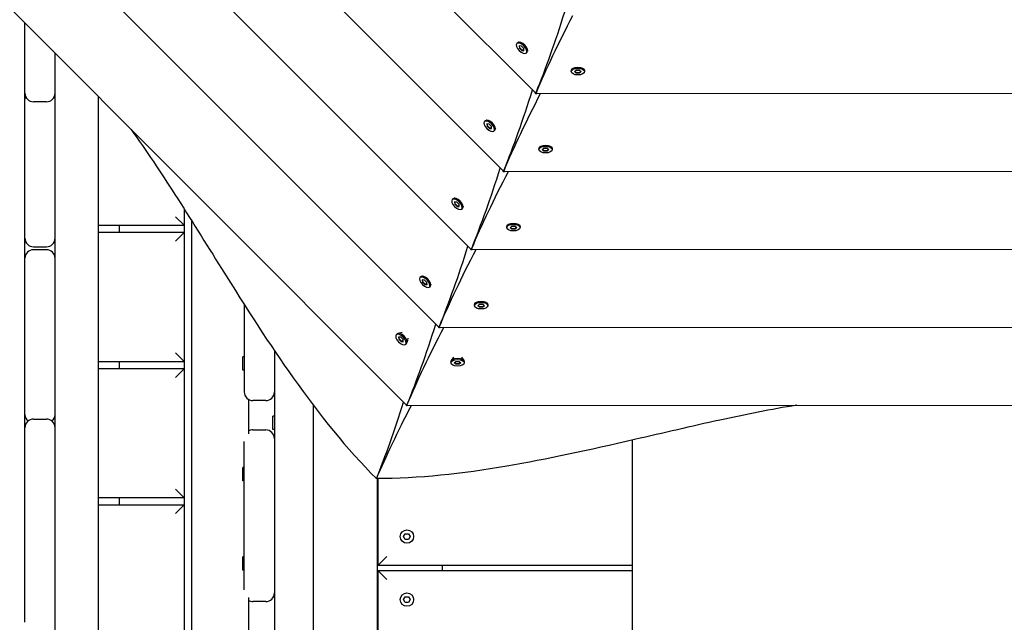
# Model space of a CAD drawing. Units: millimetres. Extents: x -11139 to 14562, y -11456 to 6364.
# Drawn here: x -2117 to -1430, y -5352 to -4932 of the extents above; entities that cross this region are included whole.
import ezdxf

# ---------------------------------------------------------------- set-up
doc = ezdxf.new("R2010")
doc.units = ezdxf.units.MM
doc.header["$LTSCALE"] = 20
doc.layers.add('2d', color=230, linetype='Continuous')
doc.layers.add('AS-Free_Space_Hatch', color=31, linetype='Continuous')

msp = doc.modelspace()

# ---------------------------------------------------------------- hatches: boundary and pattern name
at = {"layer": 'AS-Free_Space_Hatch'}
h = msp.add_hatch(dxfattribs=at)
h.set_pattern_fill('ANSI31', color=256, scale=100)
h.set_pattern_definition([(187.5045, (-6093.53, -6656.65), (41.4667, -314.7805), [])])
edge = h.paths.add_edge_path()
edge.add_arc((-3389.14, -2061.33), 500, 0, 360)
edge = h.paths.add_edge_path()
edge.add_arc((2811.5, -1270), 500, 0, 360)
edge = h.paths.add_edge_path()
edge.add_line((5521.04, -4269.02), (4315.41, -2141.24))
edge.add_line((4315.41, -2141.24), (5185.45, -1648.26))
edge.add_line((5185.45, -1648.26), (6055.49, -1155.28))
edge.add_line((6055.49, -1155.28), (7261.12, -3283.06))
edge.add_arc((6391.08, -3776.04), 1000, 0, 29.53663, ccw=False)
edge.add_arc((6391.08, -3776.04), 1000, -150.46337, 0, ccw=False)
edge = h.paths.add_edge_path()
edge.add_line((11989.07, -3997.86), (9990.06, -2845.2))
edge.add_line((9990.06, -2845.2), (10990.7, -1112.05))
edge.add_line((10990.7, -1112.05), (12988.6, -2265.54))
edge.add_arc((12488.6, -3131.56), 1000, 0, 60, ccw=False)
edge.add_arc((12488.6, -3131.56), 1000, 240.03146, 360, ccw=False)
edge = h.paths.add_edge_path()
edge.add_line((-6093.53, -6656.65), (-7310.93, -8243.45))
edge.add_line((-7310.93, -8243.45), (-9695.62, -6413.91))
edge.add_arc((-9086.92, -5620.51), 1000, 180, 232.50449, ccw=False)
edge.add_arc((-9086.92, -5620.51), 1000, 52.50449, 180, ccw=False)
edge.add_line((-8478.22, -4827.11), (-6093.53, -6656.65))

# ---------------------------------------------------------------- linework, layer by layer
at = {"layer": '2d'}
for p, q in [((-1757.33, -4982.75), (-2372.99, -4367.09)), ((-1779.83, -5037.14), (-2427.36, -4389.61)), ((-1802.33, -5091.54), (-2481.74, -4412.13)), ((-1824.83, -5145.94), (-2536.11, -4434.66)), ((-1847.3, -5200.34), (-2590.48, -4457.21)), ((-2113.5, -4982.91), (-2113.5, -4934.16)), ((-1769.75, -4947.7), (-1770.36, -4948.32)), ((-1768.67, -4947.27), (-1769.09, -4947.36)), ((-1768.72, -4949.96), (-1768.6, -4951.49)), ((-1767.19, -4950.08), (-1768.72, -4949.96)), ((-1768.6, -4951.49), (-1768.29, -4951.18)), ((-1768.6, -4951.49), (-1766.96, -4953.13)), ((-1768.29, -4951.18), (-1768.39, -4949.99)), ((-1766.65, -4952.82), (-1768.29, -4951.18)), ((-1765.55, -4951.72), (-1767.19, -4950.08)), ((-1765.43, -4953.25), (-1765.55, -4951.72)), ((-2092.5, -5351.27), (-2092.5, -4955.16)), ((-1766.96, -4953.13), (-1766.65, -4952.82)), ((-1766.96, -4953.13), (-1765.43, -4953.25)), ((-1765.46, -4952.92), (-1766.65, -4952.82)), ((-1763.17, -4954.28), (-1763.79, -4954.89)), ((-1762.74, -4953.2), (-1762.83, -4953.62)), ((-1731.96, -4965.94), (-1732.2, -4966.3)), ((-1723.58, -4965.93), (-1723.34, -4966.3)), ((-1732.42, -4967.01), (-1732.42, -4967.88)), ((-1730.09, -4967.88), (-1728.93, -4966.88)), ((-1728.93, -4968.87), (-1730.09, -4967.88)), ((-1729.84, -4967.66), (-1728.93, -4968.44)), ((-1728.93, -4966.88), (-1726.61, -4966.88)), ((-1728.93, -4968.44), (-1726.61, -4968.44)), ((-1728.93, -4968.87), (-1728.93, -4968.44)), ((-1726.61, -4968.87), (-1728.93, -4968.87)), ((-1726.61, -4966.88), (-1725.44, -4967.87)), ((-1726.61, -4968.44), (-1725.7, -4967.66)), ((-1725.44, -4967.87), (-1726.61, -4968.87)), ((-1726.61, -4968.87), (-1726.61, -4968.44)), ((-1723.12, -4967), (-1723.12, -4967.87)), ((-2113.12, -4985), (-2113.5, -4985)), ((-2092.5, -4985), (-2092.88, -4985)), ((-2062.5, -4985.16), (-2062.5, -5930.06)), ((-1757.36, -4983.02), (-1757.06, -4983.02)), ((-1756.85, -4983.23), (-1757.06, -4983.02)), ((-1756.67, -4983.02), (-886, -4982.64)), ((-2113.5, -5084), (-2113.5, -4988.93)), ((-2098.5, -4988.91), (-2107.5, -4988.91)), ((-1792.27, -5002.08), (-1792.89, -5002.69)), ((-1791.19, -5001.65), (-1791.61, -5001.74)), ((-1791.24, -5004.33), (-1791.12, -5005.86)), ((-1789.71, -5004.45), (-1791.24, -5004.33)), ((-1791.12, -5005.86), (-1790.82, -5005.55)), ((-1791.12, -5005.86), (-1789.48, -5007.51)), ((-1790.82, -5005.55), (-1790.91, -5004.36)), ((-1789.17, -5007.2), (-1790.82, -5005.55)), ((-1788.07, -5006.1), (-1789.71, -5004.45)), ((-1789.48, -5007.51), (-1789.17, -5007.2)), ((-1787.98, -5007.29), (-1789.17, -5007.2)), ((-1787.95, -5007.62), (-1788.07, -5006.1)), ((-1789.48, -5007.51), (-1787.95, -5007.62)), ((-1785.69, -5008.65), (-1786.31, -5009.27)), ((-1785.26, -5007.57), (-1785.35, -5008)), ((-1754.46, -5020.32), (-1754.7, -5020.69)), ((-1746.08, -5020.32), (-1745.84, -5020.68)), ((-1754.92, -5021.39), (-1754.92, -5022.26)), ((-1752.59, -5022.26), (-1751.43, -5021.26)), ((-1751.43, -5023.26), (-1752.59, -5022.26)), ((-1752.34, -5022.04), (-1751.43, -5022.82)), ((-1751.43, -5021.26), (-1749.11, -5021.26)), ((-1751.43, -5022.82), (-1749.11, -5022.82)), ((-1751.43, -5023.26), (-1751.43, -5022.82)), ((-1749.11, -5023.26), (-1751.43, -5023.26)), ((-1749.11, -5021.26), (-1747.94, -5022.26)), ((-1749.11, -5022.82), (-1748.2, -5022.04)), ((-1747.94, -5022.26), (-1749.11, -5023.26)), ((-1749.11, -5023.26), (-1749.11, -5022.82)), ((-1745.62, -5021.39), (-1745.62, -5022.26)), ((-1779.86, -5037.4), (-1779.57, -5037.4)), ((-1779.37, -5037.6), (-1779.57, -5037.4)), ((-1779.21, -5037.4), (-863.45, -5037.01)), ((-1814.79, -5056.45), (-1815.41, -5057.07)), ((-1813.71, -5056.02), (-1814.14, -5056.11)), ((-1813.76, -5058.71), (-1813.65, -5060.24)), ((-1812.24, -5058.83), (-1813.76, -5058.71)), ((-1813.65, -5060.24), (-1813.34, -5059.93)), ((-1813.65, -5060.24), (-1812, -5061.88)), ((-1813.34, -5059.93), (-1813.43, -5058.74)), ((-1811.7, -5061.57), (-1813.34, -5059.93)), ((-1810.59, -5060.47), (-1812.24, -5058.83)), ((-1812, -5061.88), (-1811.7, -5061.57)), ((-1812, -5061.88), (-1810.48, -5062)), ((-1810.5, -5061.67), (-1811.7, -5061.57)), ((-1810.48, -5062), (-1810.59, -5060.47)), ((-1807.79, -5061.95), (-1807.88, -5062.37)), ((-2008.5, -5069), (-2002.5, -5075)), ((-2002.5, -5063.42), (-2002.5, -5789.34)), ((-1808.22, -5063.03), (-1808.83, -5063.64)), ((-2062.5, -5075), (-2002.5, -5075)), ((-2047.5, -5080), (-2047.5, -5075)), ((-1997, -5786.58), (-1997, -5072.13)), ((-1777.42, -5075.78), (-1777.42, -5076.65)), ((-1776.96, -5074.71), (-1777.19, -5075.07)), ((-1775.09, -5076.65), (-1773.93, -5075.65)), ((-1773.93, -5075.65), (-1771.61, -5075.65)), ((-1771.61, -5075.65), (-1770.44, -5076.64)), ((-1768.58, -5074.7), (-1768.34, -5075.07)), ((-1768.12, -5075.77), (-1768.12, -5076.64)), ((-2002.5, -5080), (-2062.5, -5080)), ((-2002.5, -5080), (-2008.5, -5086)), ((-1773.93, -5077.64), (-1775.09, -5076.65)), ((-1774.84, -5076.43), (-1773.93, -5077.21)), ((-1773.93, -5077.21), (-1771.61, -5077.21)), ((-1773.93, -5077.64), (-1773.93, -5077.21)), ((-1771.6, -5077.64), (-1773.93, -5077.64)), ((-1771.61, -5077.21), (-1770.7, -5076.43)), ((-1771.6, -5077.64), (-1771.61, -5077.21)), ((-1770.44, -5076.64), (-1771.6, -5077.64)), ((-2107.5, -5090), (-2098.5, -5090)), ((-2098.5, -5092), (-2107.5, -5092)), ((-1802.36, -5091.79), (-1802.08, -5091.79)), ((-1801.89, -5091.98), (-1802.08, -5091.79)), ((-1801.74, -5091.79), (-840.91, -5091.38)), ((-2113.5, -5205.47), (-2113.5, -5098)), ((-1836.23, -5110.4), (-1836.66, -5110.49)), ((-1837.32, -5110.83), (-1837.93, -5111.44)), ((-1836.29, -5113.09), (-1836.17, -5114.61)), ((-1834.76, -5113.2), (-1836.29, -5113.09)), ((-1836.17, -5114.61), (-1835.86, -5114.3)), ((-1836.17, -5114.61), (-1834.53, -5116.26)), ((-1835.86, -5114.3), (-1835.95, -5113.11)), ((-1834.22, -5115.95), (-1835.86, -5114.3)), ((-1833.12, -5114.85), (-1834.76, -5113.2)), ((-1834.53, -5116.26), (-1834.22, -5115.95)), ((-1834.53, -5116.26), (-1833, -5116.37)), ((-1833.02, -5116.04), (-1834.22, -5115.95)), ((-1833, -5116.37), (-1833.12, -5114.85)), ((-1830.31, -5116.32), (-1830.4, -5116.75)), ((-1830.74, -5117.4), (-1831.35, -5118.02)), ((-1960.5, -5130.29), (-1960.5, -5191.18)), ((-1799.92, -5130.16), (-1799.92, -5131.03)), ((-1799.46, -5129.09), (-1799.69, -5129.46)), ((-1797.59, -5131.03), (-1796.43, -5130.03)), ((-1796.43, -5132.03), (-1797.59, -5131.03)), ((-1797.34, -5130.81), (-1796.43, -5131.59)), ((-1796.43, -5130.03), (-1794.11, -5130.03)), ((-1794.11, -5130.03), (-1792.94, -5131.03)), ((-1794.1, -5131.59), (-1793.2, -5130.81)), ((-1792.94, -5131.03), (-1794.1, -5132.03)), ((-1791.08, -5129.09), (-1790.84, -5129.45)), ((-1790.62, -5130.16), (-1790.62, -5131.03)), ((-1796.43, -5131.59), (-1794.1, -5131.59)), ((-1796.43, -5132.03), (-1796.43, -5131.59)), ((-1794.1, -5132.03), (-1796.43, -5132.03)), ((-1794.1, -5132.03), (-1794.1, -5131.59)), ((-1853.86, -5150.66), (-1854.47, -5151.28)), ((-1850.4, -5149.73), (-1853.2, -5150.32)), ((-1824.85, -5146.17), (-1824.6, -5146.17)), ((-1824.42, -5146.35), (-1824.6, -5146.17)), ((-1824.27, -5146.17), (-818.36, -5145.74)), ((-1852.83, -5152.92), (-1852.71, -5154.45)), ((-1851.3, -5153.04), (-1852.83, -5152.92)), ((-1852.71, -5154.45), (-1852.4, -5154.14)), ((-1852.71, -5154.45), (-1851.07, -5156.09)), ((-1852.4, -5154.14), (-1852.49, -5152.95)), ((-1850.76, -5155.79), (-1852.4, -5154.14)), ((-1849.66, -5154.68), (-1851.3, -5153.04)), ((-1851.07, -5156.09), (-1850.76, -5155.79)), ((-1851.07, -5156.09), (-1849.54, -5156.21)), ((-1849.56, -5155.88), (-1850.76, -5155.79)), ((-1849.54, -5156.21), (-1849.66, -5154.68)), ((-1847.28, -5157.24), (-1847.9, -5157.85)), ((-1846.35, -5153.78), (-1846.94, -5156.58)), ((-2008.5, -5164), (-2002.5, -5170)), ((-1939.5, -5162.36), (-1939.5, -5756.5)), ((-2062.5, -5170), (-2002.5, -5170)), ((-2047.5, -5175), (-2047.5, -5170)), ((-1961.5, -5175.92), (-1961.5, -5166.62)), ((-1960.5, -5166.62), (-1961.5, -5166.62)), ((-1816.37, -5170.03), (-1816.37, -5170.9)), ((-1814.59, -5166.93), (-1816.15, -5169.33)), ((-1814.05, -5170.9), (-1812.89, -5169.9)), ((-1812.89, -5171.9), (-1814.05, -5170.9)), ((-1813.8, -5170.68), (-1812.89, -5171.46)), ((-1812.89, -5169.9), (-1810.56, -5169.9)), ((-1812.89, -5171.46), (-1810.56, -5171.46)), ((-1812.89, -5171.9), (-1812.89, -5171.46)), ((-1810.56, -5171.9), (-1812.89, -5171.9)), ((-1810.56, -5169.9), (-1809.4, -5170.9)), ((-1810.56, -5171.46), (-1809.65, -5170.68)), ((-1809.4, -5170.9), (-1810.56, -5171.9)), ((-1810.56, -5171.9), (-1810.56, -5171.46)), ((-1808.86, -5166.92), (-1807.3, -5169.32)), ((-1807.07, -5170.03), (-1807.07, -5170.9)), ((-2002.5, -5175), (-2062.5, -5175)), ((-2002.5, -5175), (-2008.5, -5181)), ((-1960.5, -5175.92), (-1961.5, -5175.92)), ((-1957.5, -5196.38), (-1957.5, -5220.41)), ((-1945.5, -5197.18), (-1954.5, -5197.18)), ((-1912.5, -5200.24), (-1912.5, -5788.05)), ((-1847.32, -5200.54), (-1847.1, -5200.54)), ((-1846.95, -5200.7), (-1847.1, -5200.54)), ((-1846.82, -5200.54), (-795.84, -5200.12)), ((-2107.5, -5210.09), (-2098.5, -5210.09)), ((-1940.5, -5217.47), (-1940.5, -5208.17)), ((-1939.5, -5208.17), (-1940.5, -5208.17)), ((-2113.5, -5351.27), (-2113.5, -5216.09)), ((-1954.5, -5217.66), (-1945.5, -5217.66)), ((-1939.5, -5217.47), (-1940.5, -5217.47)), ((-1960.5, -5329.24), (-1960.5, -5225.76)), ((-1689.99, -5224.82), (-1689.99, -7535.45)), ((-1961.5, -5253.19), (-1961.5, -5243.89)), ((-1960.5, -5243.89), (-1961.5, -5243.89)), ((-1960.5, -5253.19), (-1961.5, -5253.19)), ((-1867.5, -5782.5), (-1867.5, -5251.64)), ((-1867, -5312), (-1867, -5251.64)), ((-2008.5, -5259), (-2002.5, -5265)), ((-2002.5, -5265), (-2062.5, -5265)), ((-2047.5, -5270), (-2047.5, -5265)), ((-2062.5, -5270), (-2002.5, -5270)), ((-2002.5, -5270), (-2008.5, -5276)), ((-1849.32, -5292), (-1848.16, -5289.99)), ((-1848.16, -5294.01), (-1849.32, -5292)), ((-1848.16, -5289.99), (-1845.84, -5289.99)), ((-1845.84, -5294.01), (-1848.16, -5294.01)), ((-1845.84, -5289.99), (-1844.67, -5292)), ((-1844.67, -5292), (-1845.84, -5294.01)), ((-1961.5, -5315.46), (-1961.5, -5306.16)), ((-1960.5, -5306.16), (-1961.5, -5306.16)), ((-1867, -5312), (-1861, -5306)), ((-1960.5, -5315.46), (-1961.5, -5315.46)), ((-1867, -5312), (-1689.99, -5312)), ((-1689.99, -5316), (-1867, -5316)), ((-1867, -5406), (-1867, -5316)), ((-1867, -5316), (-1861, -5322)), ((-1822.5, -5312), (-1822.5, -5316)), ((-1957.5, -5334.59), (-1957.5, -5358.62)), ((-1849.32, -5336), (-1848.16, -5333.99)), ((-1848.16, -5338.01), (-1849.32, -5336)), ((-1848.16, -5333.99), (-1845.84, -5333.99)), ((-1845.84, -5333.99), (-1844.67, -5336)), ((-1844.67, -5336), (-1845.84, -5338.01)), ((-1945.5, -5337.34), (-1954.5, -5337.34)), ((-1845.84, -5338.01), (-1848.16, -5338.01)), ((-2113.5, -5351.78), (-2113.5, -5351.27)), ((-2092.5, -5351.36), (-2092.5, -5351.27)), ((-2092.5, -6007.5), (-2092.5, -5351.36))]:
    msp.add_line(p, q, dxfattribs=at)
for centre in [(-1847, -5292), (-1847, -5336)]:
    msp.add_circle(centre, 4.65, dxfattribs=at)
for centre, start, end in [((-2107.5, -4982.91), 180, 270), ((-2107.5, -4987.11), 159.47127, 180), ((-2098.5, -4982.91), 270, 0), ((-2098.5, -4987.11), 0, 20.52873), ((-2107.5, -5084), 180, 270), ((-2098.5, -5084), 270, 0), ((-2107.5, -5098), 90, 180), ((-2098.5, -5098), 360, 90), ((-1954.5, -5191.18), 180, 270), ((-1945.5, -5191.18), 270, 0), ((-2107.5, -5206.9), 180, 230.00502), ((-2107.5, -5216.09), 90, 180), ((-2098.5, -5216.09), 0, 90), ((-2098.5, -5206.9), 309.99498, 360), ((-1954.5, -5223.66), 90, 120), ((-1945.5, -5223.66), 0, 90), ((-1954.5, -5331.34), 240, 270), ((-1945.5, -5331.34), 270, 0)]:
    msp.add_arc(centre, 6, start, end, dxfattribs=at)
for centre, major_axis, ratio, start_param, end_param in [((-1758.48, -4464.53), (62.66, 599.92), 0.176329, -2.593484, -2.430482), ((-1767.07, -4951.6), (-3.29, 3.29), 0.495219, -1.570796, 1.570796), ((-1766.46, -4950.99), (-3.29, 3.29), 0.495219, -1.570796, 0), ((-1767.07, -4951.6), (3.29, -3.29), 0.495219, -1.570796, 1.570796), ((-1766.46, -4950.99), (3.29, -3.29), 0.495219, 0, 1.570796), ((-1780.98, -4518.92), (62.66, 599.92), 0.176329, -2.593484, -2.430509), ((-1756.85, -4978.02), (0.52, 5), 0.176329, -3.649981, -2.593484), ((-1789.6, -5005.98), (-3.29, 3.29), 0.495219, -1.570796, 1.570796), ((-1788.98, -5005.36), (-3.29, 3.29), 0.495219, -1.570796, 0), ((-1789.6, -5005.98), (3.29, -3.29), 0.495219, -1.570796, 1.570796), ((-1788.98, -5005.36), (3.29, -3.29), 0.495219, 0, 1.570796), ((-1803.48, -4573.3), (62.66, 599.92), 0.176329, -2.593484, -2.430536), ((-1779.35, -5032.4), (0.52, 5), 0.176329, -3.643087, -2.593484), ((-1812.12, -5060.35), (-3.29, 3.29), 0.495219, -1.570796, 1.570796), ((-1811.51, -5059.74), (-3.29, 3.29), 0.495219, -1.570796, 0), ((-1812.12, -5060.35), (3.29, -3.29), 0.495219, -1.570796, 1.570796), ((-1811.51, -5059.74), (3.29, -3.29), 0.495219, 0, 1.570796), ((-1825.98, -4627.69), (62.66, 599.92), 0.176329, -2.593484, -2.430563), ((-1801.85, -5086.79), (0.52, 5), 0.176329, -3.636064, -2.593484), ((-1834.03, -5114.11), (-3.29, 3.29), 0.495219, -1.570796, 0), ((-1834.64, -5114.73), (-3.29, 3.29), 0.495219, -1.570796, 1.570796), ((-1834.64, -5114.73), (3.29, -3.29), 0.495219, -1.570796, 1.570796), ((-1834.03, -5114.11), (3.29, -3.29), 0.495219, 0, 1.570796), ((-1848.2, -4682.06), (62.87, 599.92), 0.176116, -2.593449, -2.430653), ((-1851.18, -5154.57), (-3.29, 3.29), 0.495219, -1.570796, 1.570796), ((-1850.57, -5153.95), (-3.29, 3.29), 0.495219, -1.570796, 0), ((-1824.35, -5141.17), (0.52, 5), 0.176329, -3.628904, -2.593484), ((-1851.18, -5154.57), (3.29, -3.29), 0.495219, -1.570796, 1.570796), ((-1850.57, -5153.95), (3.29, -3.29), 0.495219, 0, 1.570796), ((-1870.7, -4736.44), (62.87, 599.92), 0.176116, -2.584954, -2.430644), ((-1846.82, -5195.54), (0.52, 5), 0.176116, 2.675692, 3.689737)]:
    msp.add_ellipse(centre, major_axis=major_axis, ratio=ratio, start_param=start_param, end_param=end_param, dxfattribs=at)
at = {"layer": '2d', "extrusion": (0, 0, -1)}
for centre, major_axis, ratio, start_param, end_param in [((-1389.59, -4617.24), (379.7, 468.68), 0.176329, -2.593484, -2.430482), ((-1727.77, -4967.01), (-4.65, 0), 0.495219, 0, 1.570796), ((-1727.77, -4967.87), (-4.65, 0), 0.495219, -1.570796, 1.570796), ((-1727.77, -4967.01), (4.65, 0), 0.495219, -1.570796, 0), ((-1727.77, -4967.87), (4.65, 0), 0.495219, -1.570796, 1.570796), ((-1412.11, -4671.62), (379.7, 468.68), 0.176329, -2.593484, -2.430509), ((-1753.67, -4979.33), (3.16, 3.91), 0.176329, -3.649981, -2.593484), ((-1750.27, -5021.39), (-4.65, 0), 0.495219, 0, 1.570796), ((-1750.27, -5022.26), (-4.65, 0), 0.495219, -1.570796, 1.570796), ((-1750.27, -5021.39), (4.65, 0), 0.495219, -1.570796, 0), ((-1750.27, -5022.26), (4.65, 0), 0.495219, -1.570796, 1.570796), ((-1434.63, -4725.99), (379.7, 468.68), 0.176329, -2.593484, -2.430536), ((-1776.19, -5033.71), (3.16, 3.91), 0.176329, -3.643087, -2.593484), ((-1772.77, -5075.78), (-4.65, 0), 0.495219, 0, 1.570796), ((-1772.77, -5076.64), (-4.65, 0), 0.495219, -1.570796, 1.570796), ((-1772.77, -5075.78), (4.65, 0), 0.495219, -1.570796, 0), ((-1772.77, -5076.64), (4.65, 0), 0.495219, -1.570796, 1.570796), ((-1457.16, -4780.37), (379.7, 468.68), 0.176329, -2.593484, -2.430563), ((-1798.72, -5088.08), (3.16, 3.91), 0.176329, -3.636064, -2.593484), ((-1795.27, -5130.16), (-4.65, 0), 0.495219, 0, 1.570796), ((-1795.27, -5131.03), (-4.65, 0), 0.495219, -1.570796, 1.570796), ((-1795.27, -5130.16), (4.65, 0), 0.495219, -1.570796, 0), ((-1795.27, -5131.03), (4.65, 0), 0.495219, -1.570796, 1.570796), ((-1479.86, -4834.53), (379.55, 468.83), 0.176116, -2.593449, -2.430653), ((-1821.24, -5142.46), (3.16, 3.91), 0.176329, -3.628904, -2.593484), ((-1811.72, -5170.03), (-4.65, 0), 0.495219, 0, 1.570796), ((-1811.72, -5170.9), (-4.65, 0), 0.495219, -1.570796, 1.570796), ((-1811.72, -5170.03), (4.65, 0), 0.495219, -1.570796, 0), ((-1811.72, -5170.9), (4.65, 0), 0.495219, -1.570796, 1.570796), ((-1502.38, -4888.91), (379.55, 468.83), 0.176116, -2.584954, -2.430644), ((-1843.77, -5196.8), (3.16, 3.91), 0.176116, 2.675692, 3.541541), ((-1843.77, -5196.8), (3.16, 3.91), 0.176116, 3.541542, 3.689737)]:
    msp.add_ellipse(centre, major_axis=major_axis, ratio=ratio, start_param=start_param, end_param=end_param, dxfattribs=at)
at = {"layer": '2d'}
for points, knots in [([(-2113.5, -4988.93), (-2113.5, -4986.93), (-2113.5, -4984.94), (-2113.5, -4982.93), (-2113.5, -4982.92), (-2113.5, -4982.91)], [-0.535128093, -0.535128093, -0.535128093, -0.535128093, -0.52913438, -0.52913438, -0.52909675, -0.52909675, -0.52909675, -0.52909675]), ([(-2039.47, -5008.18), (-2028.85, -5022.91), (-2018.74, -5038.11), (-1997.84, -5070.6), (-1987.4, -5087.48), (-1958.88, -5133.09), (-1942.98, -5157.95), (-1908.12, -5207), (-1888.97, -5230.98), (-1868.26, -5251.64)], [-26.159223, -26.159223, -26.159223, -26.159223, -21.706093, -21.706093, -16.722742, -16.722742, -8.778132, -8.778132, -0.000001, -0.000001, -0.000001, -0.000001]), ([(-1575.06, -5200.43), (-1592.98, -5203.34), (-1610.89, -5206.95), (-1648.63, -5215.16), (-1667.95, -5219.72), (-1720.36, -5231.83), (-1749.17, -5238.18), (-1808.51, -5248.24), (-1839, -5251.66), (-1868.26, -5251.64)], [-26.159223, -26.159223, -26.159223, -26.159223, -21.706093, -21.706093, -16.722742, -16.722742, -8.778132, -8.778132, -0.000001, -0.000001, -0.000001, -0.000001])]:
    msp.add_open_spline(points, degree=3, knots=knots, dxfattribs=at)
for points in [[(-2113.5, -5098), (-2113.5, -5093.33), (-2113.5, -5088.67), (-2113.5, -5084)], [(-2113.5, -5216.09), (-2113.5, -5212.55), (-2113.5, -5209.01), (-2113.5, -5205.47)]]:
    msp.add_open_spline(points, degree=3, dxfattribs=at)

doc.saveas('drawing.dxf')
